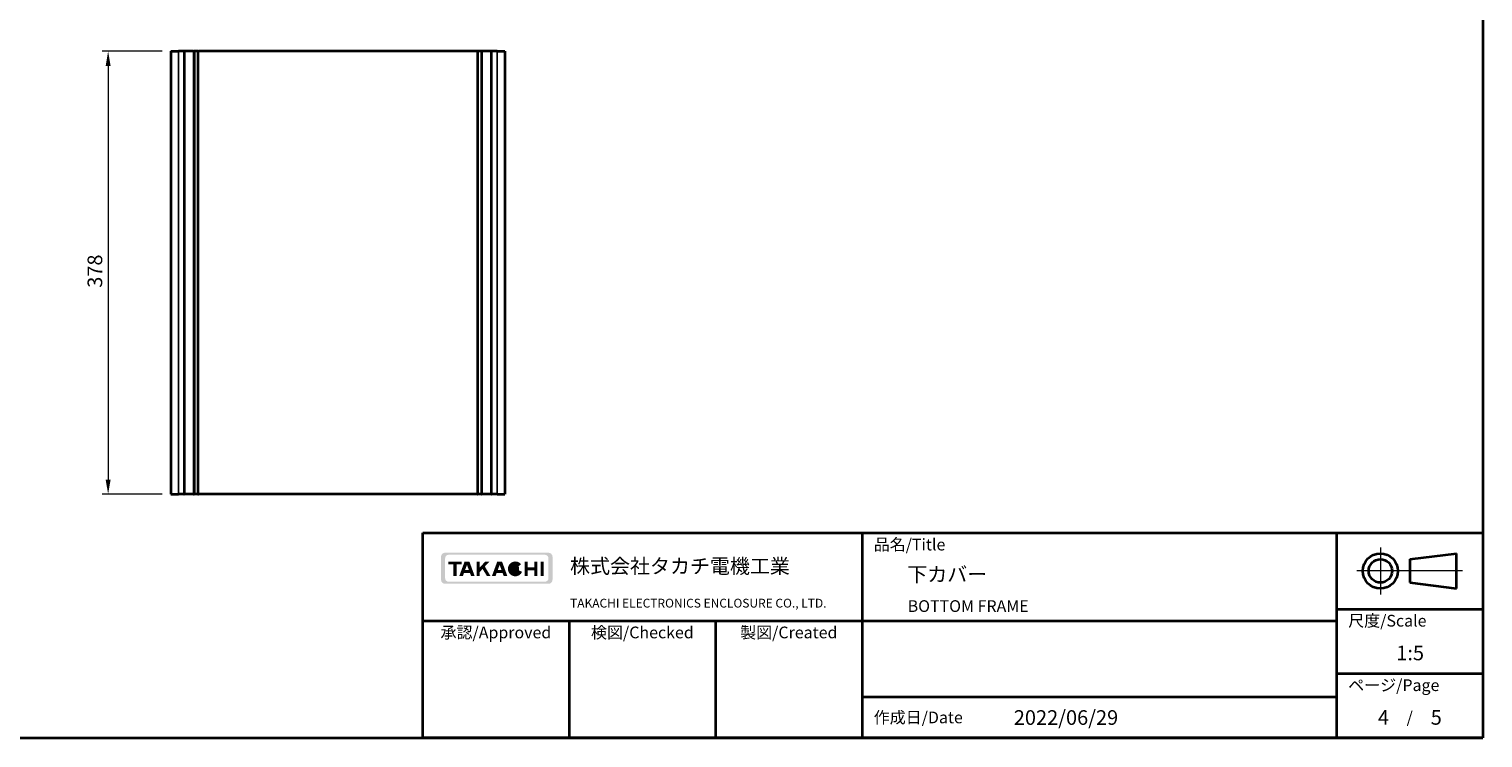
# Model space of a CAD drawing. Units: millimetres. Extents: x 0 to 8056, y 0 to 1405.
# Drawn here: x 5632 to 6872, y 0 to 605 of the extents above; entities that cross this region are included whole.
import ezdxf
from ezdxf.enums import TextEntityAlignment as Align

# ---------------------------------------------------------------- set-up
doc = ezdxf.new("R2010")
doc.units = ezdxf.units.MM
doc.header["$LTSCALE"] = 3
doc.layers.get('Defpoints').update_dxf_attribs({"lineweight": 25})
for name, color, linetype, lineweight in [('Border (ISO)', 7, 'Continuous', 35), ('Dimension (ISO)', 7, 'Continuous', 18), ('Dimension (ISO) @ 1', 7, 'Continuous', 18), ('Title (ISO)', 7, 'Continuous', 35), ('Visible (ISO)', 7, 'Continuous', 35), ('Visible Narrow (ISO)', 7, 'Continuous', 25)]:
    doc.layers.add(name, color=color, linetype=linetype, lineweight=lineweight)
doc.layers.add('Hatch (ISO)', color=1, linetype='Continuous', lineweight=18, true_color=0xff0000)
doc.styles.add('Note Text (TK)', font='MS PGothic.ttf')
doc.styles.add('文字スタイル67', font='arial.ttf')
doc.dimstyles.new('Default - Method 1b (TK)', dxfattribs={"dimscale": 3, "dimtxt": 2.5, "dimasz": 2.5, "dimexe": 1, "dimexo": 1.5, "dimgap": 1, "dimtad": 1, "dimrnd": 1e-08, "dimdsep": 46, "dimtxsty": 'Note Text (TK)', "dimcen": 0.09, "dimdle": 5, "dimclrd": 100, "dimclre": 100, "dimclrt": 7, "dimadec": 1, "dimazin": 1, "dimtfac": 1, "dimtmove": 0, "dimatfit": 3, "dimfxl": 0, "dimtolj": 1, "dimlwd": -1, "dimlwe": -1, "dimarcsym": 0})

# ---------------------------------------------------------------- blocks, each defined once
blk = doc.blocks.new('図面枠 tk図枠')
at = {"layer": 'Border (ISO)'}
for p in [(405.5, 289), (14.5, 8)]:
    blk.add_line(p, (405.5, 8), dxfattribs=at)
blk = doc.blocks.new('表題欄 tk表題欄')
at = {"layer": 'Hatch (ISO)'}
h = blk.add_hatch(color=256, dxfattribs=at)
edge = h.paths.add_edge_path(flags=0)
edge.add_arc((95.58, 236.3), 0.596, 270, 360)
edge.add_line((96.17, 236.3), (96.17, 239.71))
edge.add_arc((95.58, 239.71), 0.596, 0, 90)
edge.add_line((95.58, 240.31), (79.14, 240.31))
edge.add_arc((79.14, 239.71), 0.596, 90, 180)
edge.add_line((78.54, 239.71), (78.54, 236.3))
edge.add_arc((79.14, 236.3), 0.596, 180, 270)
edge.add_line((79.14, 235.7), (95.58, 235.7))
edge = h.paths.add_edge_path()
edge.add_line((77.84, 239.96), (77.84, 236.05))
edge.add_arc((78.54, 236.05), 0.702, 180, 270)
edge.add_line((78.54, 235.35), (96.17, 235.35))
edge.add_arc((96.17, 236.05), 0.702, 270, 360)
edge.add_line((96.87, 236.05), (96.87, 239.96))
edge.add_arc((96.17, 239.96), 0.702, 0, 90)
edge.add_line((96.17, 240.66), (78.54, 240.66))
edge.add_arc((78.54, 239.96), 0.702, 90, 180)
for points in [[(79.07, 239.15), (79.07, 238.66), (79.92, 238.66), (79.92, 236.66), (80.51, 236.66), (80.51, 238.66), (81.36, 238.66), (81.36, 239.15)], [(85.68, 236.66), (84.94, 237.89), (84.42, 237.32), (84.42, 236.66), (83.9, 236.66), (83.9, 239.15), (84.42, 239.15), (84.42, 238.1), (85.39, 239.15), (86.11, 239.15), (85.32, 238.3), (86.3, 236.66)], [(92.09, 239.15), (92.09, 236.66), (92.61, 236.66), (92.61, 237.66), (93.77, 237.66), (93.77, 236.66), (94.29, 236.66), (94.29, 239.15), (93.77, 239.15), (93.77, 238.15), (92.61, 238.15), (92.61, 239.15)], [(94.84, 239.15), (94.84, 236.66), (95.36, 236.66), (95.36, 239.15)]]:
    blk.add_hatch(color=256, dxfattribs=at).paths.add_polyline_path(points)
h = blk.add_hatch(color=256, dxfattribs=at)
h.paths.add_polyline_path([(82.59, 237.71), (81.95, 237.71), (82.27, 238.58)], flags=0)
h.paths.add_polyline_path([(82.78, 237.2), (81.76, 237.2), (81.57, 236.66), (80.95, 236.66), (81.86, 239.15), (82.68, 239.15), (83.59, 236.66), (82.98, 236.66)])
h = blk.add_hatch(color=256, dxfattribs=at)
h.paths.add_polyline_path([(87.53, 237.71), (88.16, 237.71), (87.85, 238.58)], flags=0)
h.paths.add_polyline_path([(87.14, 236.66), (87.34, 237.2), (88.35, 237.2), (88.55, 236.66), (89.17, 236.66), (88.25, 239.15), (87.44, 239.15), (86.52, 236.66)])
h = blk.add_hatch(color=256, dxfattribs=at)
edge = h.paths.add_edge_path()
edge.add_arc((90.52, 237.9), 1.27, 38.5505, 336.582)
edge.add_line((91.69, 237.4), (91.17, 237.62))
edge.add_ellipse((90.52, 237.9), major_axis=(0, -0.8), ratio=0.867347, start_angle=124.651, end_angle=429.4109, ccw=False)
edge.add_line((91.09, 238.36), (91.52, 238.7))
at = {"layer": 'Title (ISO)'}
for p, q in [((74.71, 244.05), (255.71, 244.05)), ((74.71, 209.05), (74.71, 244.05)), ((149.71, 244.05), (149.71, 209.05)), ((230.71, 244.05), (230.71, 209.05)), ((255.71, 244.05), (255.71, 209.05)), ((243.21, 239.55), (251.21, 240.55)), ((243.21, 239.55), (243.21, 235.55)), ((251.21, 234.55), (251.21, 240.55)), ((243.21, 235.55), (251.21, 234.55)), ((230.71, 231.05), (255.71, 231.05)), ((74.71, 229.05), (230.71, 229.05)), ((99.71, 229.05), (99.71, 209.05)), ((124.71, 229.05), (124.71, 209.05)), ((230.71, 220.05), (255.71, 220.05)), ((149.71, 216.05), (230.71, 216.05)), ((255.71, 209.05), (74.71, 209.05))]:
    blk.add_line(p, q, dxfattribs=at)
at = {"layer": 'Title (ISO)', "color": 4, "linetype": 'Continuous', "lineweight": 18, "true_color": 0x00ffff}
for p, q in [((238.21, 241.55), (238.21, 233.55)), ((252.21, 237.55), (234.21, 237.55))]:
    blk.add_line(p, q, dxfattribs=at)
at = {"layer": 'Title (ISO)'}
for radius in [3, 2]:
    blk.add_circle((238.21, 237.55), radius, dxfattribs=at)
at = {"layer": 'Title (ISO)', "color": 1, "true_color": 0xff0000, "char_height": 2, "line_spacing_factor": 1.5, "style": 'Note Text (TK)'}
for s, insert, attachment_point in [('\\fＭＳ Ｐゴシック|b0|i0;{\\H2.0000;品名/Title}', (151.71, 242.05), 4), ('\\fＭＳ Ｐゴシック|b0|i0;{\\H2.0000;検図/Checked}', (112.21, 227.05), 5), ('\\fＭＳ Ｐゴシック|b0|i0;{\\H2.0000;製図/Created}', (137.21, 227.05), 5), ('\\fＭＳ Ｐゴシック|b0|i0;{\\H2.0000;尺度/Scale}', (232.71, 229.05), 4), ('\\fＭＳ Ｐゴシック|b0|i0;{\\H2.0000;承認/Approved}', (87.21, 227.05), 5), ('\\fＭＳ Ｐゴシック|b0|i0;{\\H2.0000;ページ/Page}', (232.71, 218.05), 4), ('\\fＭＳ Ｐゴシック|b0|i0;{\\H2.0000;作成日/Date}', (151.71, 212.55), 4)]:
    blk.add_mtext(s, dxfattribs=dict(at, insert=insert, attachment_point=attachment_point))
at = {"layer": 'Title (ISO)', "color": 7, "line_spacing_factor": 1.5, "style": 'Note Text (TK)'}
for s, insert, char_height, attachment_point in [('株式会社タカチ電機工業', (99.87, 238.05), 2.5, 4), ('\\fArial|b0|i0;{\\H1.4986;TAKACHI ELECTRONICS ENCLOSURE CO., LTD.}', (99.87, 232.05), 1.4986, 4), ('\\fＭＳ Ｐゴシック|b0|i0;{\\H2.0000;/}', (243.21, 212.55), 2, 5)]:
    blk.add_mtext(s, dxfattribs=dict(at, insert=insert, char_height=char_height, attachment_point=attachment_point))
at = {"layer": 'Title (ISO)', "color": 7}
for tag, p, height, style in [('<品名>_001', (157.38, 235.64), 2.5, 'Note Text (TK)'), ('<Title>_001', (157.49, 230.55), 2, '文字スタイル67'), ('作成日_001', (175.63, 211.28), 2.5, 'Note Text (TK)'), ('<ページ_No.>_001', (237.95, 211.3), 2.5, 'Note Text (TK)'), ('<総ページ数>_001', (246.8, 211.3), 2.5, 'Note Text (TK)')]:
    blk.add_attdef(tag, p, '', height=height, dxfattribs=dict(at, style=style))
at = {"layer": 'Title (ISO)', "color": 7, "style": 'Note Text (TK)'}
blk.add_attdef('<尺度>', text='', height=2.5, dxfattribs=at).set_placement((243.21, 223.55), align=Align.MIDDLE_CENTER)
blk = doc.blocks.new('*D61')
at = {"layer": 'Defpoints', "color": 0, "transparency": 16777216}
for p in [(5752.5, 585.9), (5699, 207.9), (5752.5, 207.9)]:
    blk.add_point(p, dxfattribs=at)
at = {"layer": 'Dimension (ISO)', "color": 100, "transparency": 16777216}
for p, q in [((5745, 585.9), (5694, 585.9)), ((5699, 573.4), (5699, 220.4)), ((5745, 207.9), (5694, 207.9))]:
    blk.add_line(p, q, dxfattribs=at)
for points in [[(5696.9, 573.4), (5701.1, 573.4), (5699, 585.9)], [(5696.9, 220.4), (5701.1, 220.4), (5699, 207.9)]]:
    blk.add_solid(points, dxfattribs=at)
at = {"layer": 'Dimension (ISO)', "color": 7, "transparency": 16777216, "insert": (5687.7, 384.1), "char_height": 12.5, "attachment_point": 4, "rotation": 90, "style": 'Note Text (TK)'}
blk.add_mtext('\\A1;378', dxfattribs=at)

msp = doc.modelspace()

# ---------------------------------------------------------------- linework, layer by layer
at = {"layer": 'Visible (ISO)'}
for p, q in [((5752.5, 585.8612), (5752.5, 207.8612)), ((5752.5, 585.8612), (5759, 585.8612)), ((5763.7, 585.8612), (5759, 585.8612)), ((5763.7, 585.8612), (5764, 585.8612)), ((5764, 585.8612), (5764, 207.8612)), ((5772, 585.8612), (5764, 585.8612)), ((5772, 585.8612), (5772.3, 585.8612)), ((5772.3, 585.8612), (5772.3, 207.8612)), ((5772.6, 585.8612), (5772.3, 585.8612)), ((5775.4, 585.8612), (5772.6, 585.8612)), ((5775.7, 585.8612), (5775.4, 585.8612)), ((5775.7, 585.8612), (5775.7, 207.8612)), ((5775.7, 585.8612), (5776, 585.8612)), ((6014, 585.8612), (5776, 585.8612)), ((6014, 585.8612), (6014.3, 585.8612)), ((6014.3, 585.8612), (6014.3, 207.8612)), ((6014.6, 585.8612), (6014.3, 585.8612)), ((6017.4, 585.8612), (6014.6, 585.8612)), ((6017.7, 585.8612), (6017.4, 585.8612)), ((6017.7, 585.8612), (6017.7, 207.8612)), ((6017.7, 585.8612), (6018, 585.8612)), ((6026, 585.8612), (6018, 585.8612)), ((6026, 585.8612), (6026, 207.8612)), ((6026, 585.8612), (6026.3, 585.8612)), ((6031, 585.8612), (6026.3, 585.8612)), ((6031, 585.8612), (6037.5, 585.8612)), ((6037.5, 585.8612), (6037.5, 207.8612)), ((5752.5, 207.8612), (5759, 207.8612)), ((5763.7, 207.8612), (5759, 207.8612)), ((5763.7, 207.8612), (5764, 207.8612)), ((5772, 207.8612), (5764, 207.8612)), ((5772, 207.8612), (5772.3, 207.8612)), ((5772.6, 207.8612), (5772.3, 207.8612)), ((5775.4, 207.8612), (5772.6, 207.8612)), ((5775.7, 207.8612), (5775.4, 207.8612)), ((5775.7, 207.8612), (5776, 207.8612)), ((6014, 207.8612), (5776, 207.8612)), ((6014, 207.8612), (6014.3, 207.8612)), ((6014.6, 207.8612), (6014.3, 207.8612)), ((6017.4, 207.8612), (6014.6, 207.8612)), ((6017.7, 207.8612), (6017.4, 207.8612)), ((6017.7, 207.8612), (6018, 207.8612)), ((6026, 207.8612), (6018, 207.8612)), ((6026, 207.8612), (6026.3, 207.8612)), ((6031, 207.8612), (6026.3, 207.8612)), ((6031, 207.8612), (6037.5, 207.8612))]:
    msp.add_line(p, q, dxfattribs=at)
at = {"layer": 'Visible Narrow (ISO)'}
for p, q in [((5759, 585.8612), (5759, 207.8612)), ((5763.7, 585.8612), (5763.7, 207.8612)), ((5772, 585.8612), (5772, 207.8612)), ((5772.6, 585.8612), (5772.6, 207.8612)), ((5775.4, 585.8612), (5775.4, 207.8612)), ((5776, 585.8612), (5776, 207.8612)), ((6014, 585.8612), (6014, 207.8612)), ((6014.6, 585.8612), (6014.6, 207.8612)), ((6017.4, 585.8612), (6017.4, 207.8612)), ((6018, 585.8612), (6018, 207.8612)), ((6026.3, 585.8612), (6026.3, 207.8612)), ((6031, 585.8612), (6031, 207.8612))]:
    msp.add_line(p, q, dxfattribs=at)

# ---------------------------------------------------------------- block references
at = {"xscale": 5, "yscale": 5, "zscale": 5}
msp.add_blockref('図面枠 tk図枠', (4845, -40), dxfattribs=at)
ref = msp.add_blockref('表題欄 tk表題欄', (5593.9559, -1045.2637), dxfattribs=dict(xscale=5, yscale=5, zscale=5))
ref.add_attrib('<品名>_001', '下カバー', (6381.1506, 133.3594), dxfattribs={"layer": 'Title (ISO)', "color": 7, "height": 12.5, "style": 'Note Text (TK)'})
ref.add_attrib('<尺度>_001', '1:5', (6798.5653, 66.25), dxfattribs={"layer": 'Title (ISO)', "color": 7, "height": 12.5, "style": 'Note Text (TK)'})
ref.add_attrib('作成日_001', '2022/06/29', (6472.081, 11.1435), dxfattribs={"layer": 'Title (ISO)', "color": 7, "height": 12.5, "style": 'Note Text (TK)'})
ref.add_attrib('<Title>_001', 'BOTTOM FRAME', (6381.4768, 107.4966), dxfattribs={"layer": 'Title (ISO)', "color": 7, "height": 10, "style": '文字スタイル67'})
ref.add_attrib('<ページ_No.>_001', '4', (6782.919, 11.25), dxfattribs={"layer": 'Title (ISO)', "color": 7, "height": 12.5, "style": 'Note Text (TK)'})
ref.add_attrib('<総ページ数>_001', '5', (6827.9545, 11.25), dxfattribs={"layer": 'Title (ISO)', "color": 7, "height": 12.5, "style": 'Note Text (TK)'})

# ---------------------------------------------------------------- dimensions: what is measured, and where the dimension line sits
at = {"layer": 'Dimension (ISO) @ 1', "color": 100, "true_color": 0x00ff3f}
dim = msp.add_linear_dim(base=(5699, 207.8612), p1=(5752.5, 585.8612), p2=(5752.5, 207.8612), angle=90, dimstyle='Default - Method 1b (TK)', override={"dimscale": 1, "dimtxt": 12.5, "dimasz": 12.5, "dimexe": 5, "dimexo": 7.5, "dimgap": 5, "dimdec": 2, "dimcen": 0.45, "dimtol": 0, "dimlim": 0, "dimtp": 0, "dimtm": 0, "dimtdec": 2, "dimtix": 0, "dimtofl": 0, "dimtmove": 0, "dimatfit": 1}, dxfattribs=at)
dim.commit()
dim.dimension.update_dxf_attribs({"geometry": '*D61', "text_midpoint": (5699, 396.8612), "dimtype": 128})

doc.saveas('drawing.dxf')
